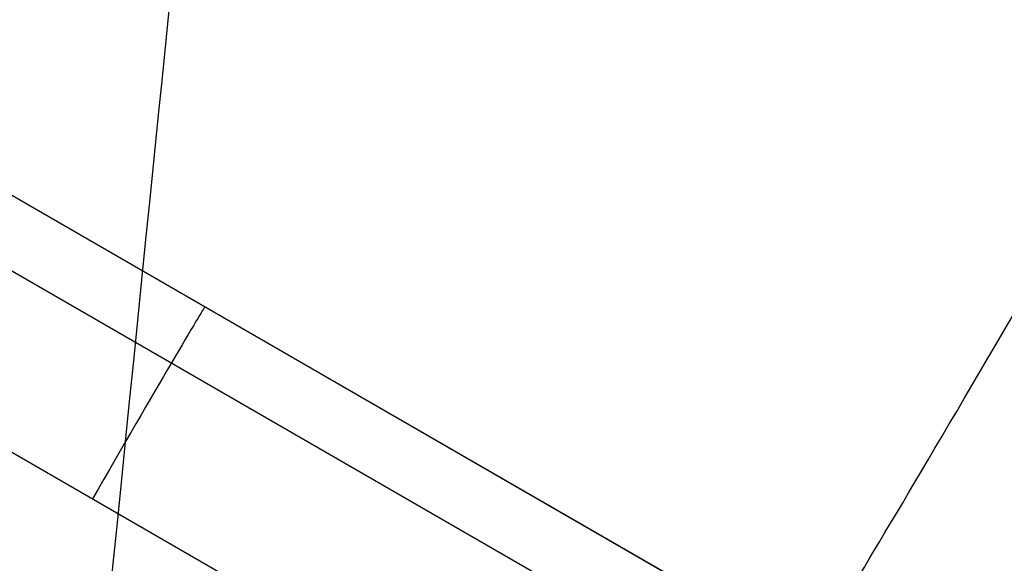
# Model space of a CAD drawing. Units: millimetres. Extents: x -183 to 190, y -1608 to -786.
# Drawn here: x -155 to -146, y -1140 to -1136 of the extents above; entities that cross this region are included whole.
import ezdxf

# ---------------------------------------------------------------- set-up
doc = ezdxf.new("R2010")
doc.units = ezdxf.units.MM
doc.header["$MEASUREMENT"] = 0
doc.layers.add('A34224L00R full', color=7, linetype='Continuous', true_color=0x009900)

msp = doc.modelspace()

# ---------------------------------------------------------------- linework, layer by layer
at = {"layer": 'A34224L00R full', "color": 18, "true_color": 0x000000}
for p, q in [((-147.2400029004047, -1141.505645150498, 247.5628386291629), (-159.0129571346801, -1134.708526854182, 247.5628386291629)), ((-147.1637126512478, -1141.549691346386, 242.1872898665538), (-159.0080205090742, -1134.711377016305, 242.1013525506979)), ((-148.9357422046753, -1140.526609606702, 253.024324707628), (-157.304159335499, -1135.69510172353, 252.9652937662845)), ((-157.6007638079735, -1136.191648972114, 254.3719798320408), (-149.2323466771427, -1141.02315685529, 254.4310107733843)), ((-149.9357422046682, -1142.234226412604, 255.0241754469489), (-158.3041593354926, -1137.402718516888, 254.9651445054522)), ((-153.0911301310323, -1138.127495268832, 242.1442830185146), (-153.0911301310323, -1138.127495268832, 252.9950125381813))]:
    msp.add_line(p, q, dxfattribs=at)
at = {"layer": 'A34224L00R full', "color": 18, "true_color": 0x000000, "extrusion": (0.8660083078346068, -0.4999901296487317, 0.006283392020662977)}
msp.add_arc((-1049.192888713891, 239.3969094988747, 444.1681669166655), 12.99999999999998, 179.9999999999965, 243.0874601551822, dxfattribs=at)
at = {"layer": 'A34224L00R full', "color": 18, "true_color": 0x000000, "extrusion": (0.8660092444852496, -0.4999906704242726, 0.006108842343167059)}
msp.add_arc((-1064.192888713876, 250.3238864009148, 437.987022262395), 1.999999999999613, 5.699553989183918e-12, 89.39378598775555, dxfattribs=at)
at = {"layer": 'A34224L00R full', "color": 18, "true_color": 0x000000}
for points, knots in [([(-168.1111253368589, -1228.779055393513, -195.8365326409543), (-168.0275048451438, -1227.438267733467, -195.7798549438154), (-167.7005148682028, -1222.260238751235, -195.5550194379977), (-166.8349198764473, -1209.398536210404, -194.9383971305031), (-165.3773271803148, -1190.175017938233, -193.8209924610307), (-163.7742069841062, -1170.938775040072, -192.4334584504058), (-162.3801503624092, -1155.555730266232, -191.1576558850915), (-160.9097355145616, -1140.179129765896, -189.7706922430992), (-159.0045572145121, -1120.979392182388, -187.8284755112493), (-155.7821021534684, -1090.337758135796, -184.2695233420011), (-153.1620601038045, -1067.487737548568, -181.0586883959442), (-151.3135087426226, -1052.36137396047, -178.6572312083588)], [0.04965727260048433, 0.04965727260048433, 0.04965727260048433, 0.04965727260048433, 0.0710714635820018, 0.132339966669934, 0.254876972845799, 0.377413979021665, 0.438682482109597, 0.49995098519753, 0.622487991373395, 0.74502499754926, 0.9900666492527904, 0.9900666492527904, 0.9900666492527904, 0.9900666492527904]), ([(-161.540076470135, -1228.69917787287, -222.5562841712012), (-161.4489845844979, -1227.384655093323, -222.4916211450984), (-161.0884326459323, -1222.232332219168, -222.2315542860588), (-160.1431254149739, -1209.394375463995, -221.5177260303137), (-158.5818742873226, -1190.164190789091, -220.2252334704034), (-156.8910034969808, -1170.919711769985, -218.6244823570427), (-155.4387925046942, -1155.530279386278, -217.1548102691482), (-153.9185527700615, -1140.148010390357, -215.5584187327876), (-151.9593877969491, -1120.943260934286, -213.3251110713831), (-148.6714352562697, -1090.301317919349, -209.236923113), (-146.026749112841, -1067.465312437839, -205.5528157574789), (-144.1744858462799, -1052.360314578549, -202.7989981034567)], [0.05007940373051263, 0.05007940373051263, 0.05007940373051263, 0.05007940373051263, 0.0710714635820018, 0.132339966669934, 0.254876972845799, 0.377413979021665, 0.438682482109597, 0.49995098519753, 0.622487991373395, 0.74502499754926, 0.9900723307799282, 0.9900723307799282, 0.9900723307799282, 0.9900723307799282]), ([(-151.7700962044042, -1228.668476297179, -248.2754455327319), (-151.680051231918, -1227.361730606455, -248.2050252843177), (-151.3221750508214, -1222.214685586795, -247.9201769503639), (-150.3871548068367, -1209.376884032041, -247.1349446355597), (-148.8534726513997, -1190.133910335357, -245.7038550420203), (-147.1989211059159, -1170.878093573384, -243.9221802561361), (-145.7837136061542, -1155.481373286941, -242.281998025747), (-144.3058927066836, -1140.093582413458, -240.4978960476832), (-142.4002768713278, -1120.885809113739, -237.9975519225851), (-139.2028060601864, -1090.248899999363, -233.4118072749775), (-136.6324154799453, -1067.433923172669, -229.270795226208), (-134.8343532801476, -1052.355380862303, -226.1721141397195), (-134.8343046325093, -1052.354972903405, -226.1720303030664), (-134.8342559848709, -1052.354564944508, -226.1719464664133), (-134.8342073372326, -1052.35415698561, -226.1718626297602)], [0.05021712287568284, 0.05021712287568284, 0.05021712287568284, 0.05021712287568284, 0.0710714635820018, 0.132339966669934, 0.254876972845799, 0.377413979021665, 0.438682482109597, 0.49995098519753, 0.622487991373395, 0.74502499754926, 0.99009900990099, 0.99009900990099, 0.99009900990099, 0.9901056405236268, 0.9901056405236268, 0.9901056405236268, 0.9901056405236268]), ([(-174.3351816810608, -1138.016808669042, 104.4566380868937), (-174.2797032261216, -1136.677310783895, 104.6983650744389), (-173.7943365759998, -1134.685293435912, 105.062443758567), (-172.4098990503957, -1132.460603446904, 105.5465258376521), (-171.0624262114759, -1131.097536426262, 105.9065067451291), (-169.7479444780015, -1130.285327289665, 106.2025222304461), (-168.7758802400273, -1129.909053538777, 106.4073654684696), (-168.2134268271087, -1129.750129748423, 106.5237346852251), (-167.3669394610214, -1129.568501349437, 106.6976583983179), (-166.0930360028655, -1129.292258117118, 106.9563713059668), (-163.8195171029531, -1128.808145797447, 107.4123065889256), (-161.966999229233, -1128.41401366485, 107.7805520066244), (-160.5442291741891, -1128.109264966597, 108.0659362468414), (-159.9751795097097, -1127.986477322925, 108.1803170268488), (-158.9840373030383, -1127.659679247858, 108.3811539691585), (-157.6348028415982, -1126.874953016081, 108.6701136109259), (-156.2662673186963, -1125.491609182826, 109.0200879099442), (-155.2383136584438, -1123.783857918847, 109.3722563319224), (-154.5954304390327, -1121.867287422944, 109.7248595825436), (-154.4367021820863, -1120.523706704749, 109.9589932422575), (-154.4237077641959, -1119.853271222674, 110.0756173953566), (-154.4237028808503, -1119.853019270784, 110.0756612231022), (-154.4236979975048, -1119.852767318894, 110.0757050508478), (-154.4236931141592, -1119.852515367005, 110.0757488785933)], [1.391755959048286e-05, 1.391755959048286e-05, 1.391755959048286e-05, 1.391755959048286e-05, 0.125, 0.1875, 0.25, 0.3125, 0.34375, 0.359375, 0.375, 0.4375, 0.5, 0.625, 0.640625, 0.65625, 0.6875, 0.75, 0.8125, 0.875, 0.9375, 1, 1, 1, 1.00002348770838, 1.00002348770838, 1.00002348770838, 1.00002348770838]), ([(-174.2047851823847, -1140.152016808364, 115.8227268857862), (-174.1494340503928, -1138.792803540557, 115.9983484121324), (-173.6223953577623, -1136.772491811152, 116.2623497801141), (-172.1203314676821, -1134.544783183419, 116.6128138802333), (-170.6600883770802, -1133.203624453025, 116.8731873570072), (-169.2377949206307, -1132.435655520673, 117.087071179065), (-168.1870803719054, -1132.105810064481, 117.2349901634708), (-167.5794124384443, -1131.977932100465, 117.3190007926679), (-166.6651681791438, -1131.847458936591, 117.444545391972), (-165.2903506507332, -1131.647149395882, 117.6312477515341), (-162.839160434606, -1131.297870148705, 117.9603218505573), (-160.8441557600497, -1131.013090274802, 118.2263760440886), (-159.3127200174832, -1130.793220291332, 118.4329763238375), (-158.7002690177654, -1130.704400496454, 118.5158200448901), (-157.6337125631304, -1130.427978981368, 118.6613916231023), (-156.1826841709674, -1129.68952529601, 118.8711785852537), (-154.7136772753767, -1128.326229394265, 119.1258909272715), (-153.6152687682492, -1126.612636200459, 119.3828863063542), (-152.9377834596533, -1124.674390870527, 119.6408280382034), (-152.7828414330215, -1123.311500280352, 119.8125936900456), (-152.7788383873904, -1122.631945536176, 119.898242832486)], [8.156804898289049e-05, 8.156804898289049e-05, 8.156804898289049e-05, 8.156804898289049e-05, 0.125, 0.1875, 0.25, 0.3125, 0.34375, 0.359375, 0.375, 0.4375, 0.5, 0.625, 0.640625, 0.65625, 0.6875, 0.75, 0.8125, 0.875, 0.9375, 0.999924621100981, 0.999924621100981, 0.999924621100981, 0.999924621100981]), ([(-174.0261493946707, -1141.599212708496, 127.3174164670302), (-173.9705894115227, -1140.217081578324, 127.431255941976), (-173.4035935212345, -1138.164081817339, 127.6018883135396), (-171.7896439108015, -1135.928278979725, 127.8280055617029), (-170.2230366317422, -1134.605883060651, 127.9957432109833), (-168.6993416211738, -1133.879526959461, 128.133372706212), (-167.5748610069861, -1133.594265031545, 128.2284932184739), (-166.924859363902, -1133.496376799923, 128.2825027656256), (-165.9472574157422, -1133.415472618433, 128.3632027198479), (-164.4783727323818, -1133.288708833082, 128.4831831273028), (-161.8618846650841, -1133.069985840352, 128.6946879335725), (-159.7340768743473, -1132.891035955074, 128.8658777379218), (-158.1005015737206, -1132.753297721344, 128.9990991906661), (-157.4471697749048, -1132.697343540151, 129.0525462451807), (-156.3093532871226, -1132.469360322059, 129.1465383010735), (-154.7616138049619, -1131.774381816276, 129.2822300296841), (-153.1964937222168, -1130.427726091023, 129.4474179013621), (-152.0298689100755, -1128.704826854312, 129.6145676944383), (-151.3171959235207, -1126.740425033858, 129.7828665442015), (-151.164042837993, -1125.35477229005, 129.8953151139453), (-151.1676375230628, -1124.663888447813, 129.9514957054026)], [4.987489209454275e-05, 4.987489209454275e-05, 4.987489209454275e-05, 4.987489209454275e-05, 0.125, 0.1875, 0.25, 0.3125, 0.34375, 0.359375, 0.375, 0.4375, 0.5, 0.625, 0.640625, 0.65625, 0.6875, 0.75, 0.8125, 0.875, 0.9375, 0.9999424319701653, 0.9999424319701653, 0.9999424319701653, 0.9999424319701653]), ([(-173.9186344048244, -1142.052744604269, 133.0963229771521), (-173.8616948192141, -1140.660693307626, 133.1805755730977), (-173.2754705390171, -1138.592838569896, 133.3066852902559), (-171.6098876054972, -1136.353220373608, 133.473732350572), (-169.9930724125444, -1135.038995702557, 133.597652426657), (-168.421643723824, -1134.33242802038, 133.6992702342441), (-167.2625397744753, -1134.068740123535, 133.7694789837808), (-166.5927041983323, -1133.985435138901, 133.8093384311263), (-165.5854591833177, -1133.928696524393, 133.8688914606865), (-164.0727113034624, -1133.837771587503, 133.957420297643), (-161.3793176335644, -1133.682649774722, 134.1134937199938), (-159.1896311561842, -1133.555231827123, 134.239888138378), (-157.5080661117001, -1133.457483167841, 134.3383546624121), (-156.8354869381079, -1133.417530163899, 134.3778683569099), (-155.6640166558657, -1133.213007813877, 134.4473849399053), (-154.0703733176907, -1132.538675178844, 134.5478296455475), (-152.4593756178226, -1131.199015640961, 134.6702698047075), (-151.2598899057164, -1129.470125343918, 134.7943420849876), (-150.529577853347, -1127.490777593712, 134.9194981419809), (-150.3766450171754, -1126.09225450901, 135.003272724542), (-150.3835653404194, -1125.394705450673, 135.0451846713885), (-150.3835744359976, -1125.393788642045, 135.0452397574559), (-150.3835835315759, -1125.392871833418, 135.0452948435233), (-150.3835926271541, -1125.391955024791, 135.0453499295907)], [0.000238217063610799, 0.000238217063610799, 0.000238217063610799, 0.000238217063610799, 0.125, 0.1875, 0.25, 0.3125, 0.34375, 0.359375, 0.375, 0.4375, 0.5, 0.625, 0.640625, 0.65625, 0.6875, 0.75, 0.8125, 0.875, 0.9375, 1, 1, 1, 1.000082145533027, 1.000082145533027, 1.000082145533027, 1.000082145533027]), ([(-173.7998119610214, -1142.344095667387, 138.8873425942656), (-173.7419553146733, -1140.93886827021, 138.9430166040158), (-173.1371712179833, -1138.85184496034, 139.0261316024848), (-171.4212101205433, -1136.603848814075, 139.1362119038593), (-169.7564007208522, -1135.295348831846, 139.2178228401227), (-168.1394521079412, -1134.606520900279, 139.284709434972), (-166.9474136933171, -1134.362968061844, 139.3309081814681), (-166.2587412529604, -1134.29342269224, 139.357133387689), (-165.2233768831416, -1134.259612854653, 139.3963133564392), (-163.6691421894444, -1134.202666622247, 139.4545498595113), (-160.9031598743539, -1134.107825804114, 139.5572273529328), (-158.6550123398686, -1134.029227006684, 139.6404236605067), (-156.9278011392984, -1133.969373614293, 139.705301818091), (-156.2368840665081, -1133.944583406816, 139.7313429287672), (-155.0332713680684, -1133.76205306643, 139.7771741840378), (-153.3956152157986, -1133.106263295969, 139.8434494061381), (-151.7404557073859, -1131.771069550831, 139.9243371857045), (-150.5091469322494, -1130.033651643578, 140.006413840361), (-149.7616500282701, -1128.037419204974, 140.0893281260635), (-149.6083984961007, -1126.625001401539, 140.1449153215491), (-149.6180874211521, -1125.920571367353, 140.1727493555701), (-149.6180897471552, -1125.920402256081, 140.1727560376375), (-149.6180920731583, -1125.920233144809, 140.1727627197048), (-149.6180943991614, -1125.920064033537, 140.1727694017721)], [0.0002787059727301793, 0.0002787059727301793, 0.0002787059727301793, 0.0002787059727301793, 0.125, 0.1875, 0.25, 0.3125, 0.34375, 0.359375, 0.375, 0.4375, 0.5, 0.625, 0.640625, 0.65625, 0.6875, 0.75, 0.8125, 0.875, 0.9375, 1, 1, 1, 1.000015004264433, 1.000015004264433, 1.000015004264433, 1.000015004264433]), ([(-173.6714255149034, -1142.515951900275, 144.68683005138), (-173.6140131466661, -1141.089361751569, 144.7146820403146), (-172.9913455397778, -1138.972133459901, 144.7559791278154), (-171.2249607016633, -1136.703838660846, 144.8107489666093), (-169.5144050839068, -1135.394264633552, 144.8512721158172), (-167.8542056194136, -1134.717499163146, 144.8844692803615), (-166.630972200287, -1134.490101599312, 144.907393290765), (-165.9244919535531, -1134.432040123606, 144.9204051889446), (-164.8625828489279, -1134.417743954408, 144.9398438074306), (-163.2693244697635, -1134.389648158507, 144.9687349473092), (-160.4352475851382, -1134.345956841047, 145.0196782852736), (-158.1322203621066, -1134.308741764224, 145.0609757692669), (-156.361834659996, -1134.281056721679, 145.093207467315), (-155.6535404745437, -1134.269137911412, 145.1061473287617), (-154.4193864814653, -1134.104588028019, 145.1289280210477), (-152.7397350618668, -1133.461606071167, 145.1618928107519), (-151.0422736651373, -1132.123990267124, 145.2021676352188), (-149.7803111070162, -1130.371152135387, 145.2430816239871), (-149.0163675360357, -1128.352166856093, 145.2844445408466), (-148.8622432392974, -1126.922411740925, 145.3122062865277), (-148.8740307091157, -1126.20988488751, 145.3261074441901)], [6.566286623188814e-07, 6.566286623188814e-07, 6.566286623188814e-07, 6.566286623188814e-07, 0.125, 0.1875, 0.25, 0.3125, 0.34375, 0.359375, 0.375, 0.4375, 0.5, 0.625, 0.640625, 0.65625, 0.6875, 0.75, 0.8125, 0.875, 0.9375, 0.99990456158329, 0.99990456158329, 0.99990456158329, 0.99990456158329]), ([(-130.1296480041047, -1129.649470559856, 228.1825989982794), (-130.3570251647515, -1130.732743630303, 227.8333563207206), (-130.6885602140678, -1131.827043464255, 227.5786377221068), (-131.5433787628886, -1133.96975861299, 227.2746204554716), (-132.0666679247187, -1135.01816207336, 227.2253289257575), (-132.6816796189768, -1136.01684617431, 227.2873293110766), (-132.6841207423325, -1136.02080393255, 227.2875785734797), (-132.6909970195015, -1136.03194486107, 227.2882845010007), (-132.6944415629501, -1136.03751943296, 227.2886413009861), (-132.704794456203, -1136.054255419282, 227.2897232806046), (-132.7117220688957, -1136.065429104465, 227.2904600398343), (-132.7325823457291, -1136.0989988214, 227.2927172062402), (-132.746592448335, -1136.12144351617, 227.2942845010754), (-132.7889356183212, -1136.188968820279, 227.2991785373766), (-132.8175815433886, -1136.234240676253, 227.3026974135477), (-132.9047957826021, -1136.370792806193, 227.3140600107212), (-132.9646404943933, -1136.462810093591, 227.3227094215873), (-133.1494830142739, -1136.741566571368, 227.3521899227884), (-133.2797883230814, -1136.931018330653, 227.3765486442903), (-133.4942635422967, -1137.230069006404, 227.4231068992199), (-133.5731267582566, -1137.337637890143, 227.4414361302703), (-133.9120537455403, -1137.789766094524, 227.5254177305721), (-134.1925311757882, -1138.13975636933, 227.6072674349867), (-135.2402679366752, -1139.35273761767, 227.9633112489428), (-136.1279434894254, -1140.226800552353, 228.3456632019682), (-137.1547532990641, -1141.048046956753, 228.9047961703376), (-137.1626029495437, -1141.054314917403, 228.9090770223111), (-137.4923412488019, -1141.317208982942, 229.0891562170251), (-137.7930771821941, -1141.540982475073, 229.2635530551574), (-138.3547695366787, -1141.939050651521, 229.6028262073096), (-138.6145736830742, -1142.111975478305, 229.7673708418221), (-138.8497130342221, -1142.26208768582, 229.9209694877454), (-138.850747466817, -1142.262747922214, 229.9216452783604), (-138.8528578827806, -1142.264094625364, 229.9230241587106), (-138.8539200313274, -1142.264772260015, 229.9237182112091), (-138.8571272986111, -1142.266817995835, 229.9258142180066), (-138.8592932389958, -1142.268198928948, 229.9272300215565), (-138.8658743461771, -1142.272392914377, 229.9315329297567), (-138.8703727990777, -1142.275257153999, 229.9344755311448), (-138.8842012950352, -1142.284053444196, 229.9435261564113), (-138.8938644768633, -1142.290189085615, 229.9498569885525), (-138.9241864704193, -1142.309400238556, 229.9697478632153), (-138.9461777644801, -1142.32328029223, 229.9842060845186), (-139.0174796677774, -1142.368046127686, 230.031238023641), (-139.0721192296088, -1142.402062647412, 230.0674660540793), (-139.2252079872667, -1142.496009783971, 230.1699125951741), (-139.3321122343577, -1142.560565465202, 230.2421744749144), (-139.7425357311479, -1142.801683777793, 230.5247377433189), (-140.1169847685468, -1143.012141638388, 230.7893014536997), (-140.5874259741222, -1143.249217782721, 231.1463482501854), (-140.5879791209063, -1143.249490736706, 231.1467736983857), (-140.602823707709, -1143.256948287263, 231.1580628200136), (-140.610257871745, -1143.260677198977, 231.1637220844881), (-140.6325958722495, -1143.271864158077, 231.1807441010469), (-140.6475352176184, -1143.279322429523, 231.1921510763337), (-140.6924944427336, -1143.301696653562, 231.2265497898115), (-140.7226555197596, -1143.3166120174, 231.2497193168035), (-140.813696469294, -1143.361343804128, 231.3199461703563), (-140.8751341992018, -1143.391145944782, 231.3677217919407), (-141.0616173121344, -1143.48039877518, 231.5139780257138), (-141.1888350594818, -1143.539696165325, 231.6153884821173), (-141.5786009176934, -1143.71619141861, 231.9317736895653), (-141.8493081495894, -1143.831994727404, 232.1589138623411), (-142.1495104891902, -1143.952073045747, 232.4213921018512), (-142.170229596724, -1143.960319487566, 232.439560031857), (-142.7318569299891, -1144.182733885899, 232.9334818478664), (-143.3120175906442, -1144.383524031877, 233.4785503454395), (-143.9124693740939, -1144.559628974481, 234.1103173745206), (-143.917218966689, -1144.561019582841, 234.1153175087088), (-143.9303390610761, -1144.564854325377, 234.1291413361868), (-143.9375006660418, -1144.566943904829, 234.136693084548), (-143.9607828921058, -1144.573720565457, 234.1612749365089), (-143.9787013909326, -1144.578916043105, 234.1802312621158), (-144.0395736012177, -1144.596448750177, 234.2448763353956), (-144.0896526783811, -1144.610739528756, 234.2983353253979), (-144.2675008373699, -1144.660455811932, 234.4905826573226), (-144.4230766040296, -1144.702826592949, 234.661162358057), (-144.8873368705591, -1144.820473667565, 235.1941101909097), (-145.2349450946089, -1144.901707118208, 235.6077168378126), (-146.011474712999, -1145.054297727916, 236.6581446311095), (-146.4400085667939, -1145.125254539927, 237.2907566107068), (-147.1316869976076, -1145.214579715015, 238.612817301519), (-147.4052228817378, -1145.242507685893, 239.229176994826), (-147.8226559124565, -1145.275418195305, 240.6027159681122), (-147.9687973964084, -1145.280173497232, 241.362462284784), (-147.9813135824982, -1145.273317862308, 242.2061782769065)], [0, 0, 0, 0, 0.1071428571428572, 0.1071428571428572, 0.2142857142857143, 0.2142857142857143, 0.2150605937000438, 0.2150605937000438, 0.2158354731143732, 0.2158354731143732, 0.2173852319430323, 0.2173852319430323, 0.2204847496003504, 0.2204847496003504, 0.2266837849149863, 0.2266837849149863, 0.2390818555442582, 0.2390818555442582, 0.263877996802802, 0.263877996802802, 0.2776374788610858, 0.2776374788610858, 0.3214285714285714, 0.3214285714285714, 0.4285714285714286, 0.4285714285714286, 0.4294432308512044, 0.4294432308512044, 0.4642857142857143, 0.4642857142857143, 0.5, 0.5, 0.500320716139524, 0.500320716139524, 0.5006414322790479, 0.5006414322790479, 0.5012828645580958, 0.5012828645580958, 0.5025657291161916, 0.5025657291161916, 0.5051314582323831, 0.5051314582323831, 0.5102629164647662, 0.5102629164647662, 0.5205258329295324, 0.5205258329295324, 0.5357142857142857, 0.5357142857142857, 0.5714285714285714, 0.5714285714285714, 0.5725446428571429, 0.5725446428571429, 0.5736607142857143, 0.5736607142857143, 0.5758928571428572, 0.5758928571428572, 0.5803571428571429, 0.5803571428571429, 0.5892857142857143, 0.5892857142857143, 0.6071428571428572, 0.6071428571428572, 0.6428571428571429, 0.6428571428571429, 0.6454981967716428, 0.6454981967716428, 0.7142857142857143, 0.7142857142857143, 0.7194380359755841, 0.7194380359755841, 0.724590357665454, 0.724590357665454, 0.7348950010451937, 0.7348950010451937, 0.7555042878046732, 0.7555042878046732, 0.7967228613236319, 0.7967228613236319, 0.8571428571428572, 0.8571428571428572, 0.9165641312716026, 0.9165641312716026, 0.9582820656358013, 0.9582820656358013, 1, 1, 1, 1]), ([(-132.4428795385281, -1129.827774006641, 230.0384122976556), (-132.5305793184914, -1130.364392704143, 229.8514074493805), (-132.651454751613, -1130.895818951131, 229.6959595176832), (-132.9555336156995, -1131.941284342336, 229.4508533024828), (-133.1387349348726, -1132.455319811009, 229.3611964363882), (-133.3775427469195, -1133.01974196603, 229.2982693926471), (-133.4065391717745, -1133.086907295074, 229.2913245931363), (-133.4634443695701, -1133.21593800422, 229.2791059286558), (-133.4923535569022, -1133.28016786333, 229.2735684493237), (-133.5804366081566, -1133.471976326306, 229.25866370239), (-133.640965911603, -1133.598673727831, 229.2510042727405), (-133.8278631778421, -1133.97504729716, 229.2347888683613), (-133.9595396510655, -1134.221003337616, 229.2329979827491), (-134.3749337749655, -1134.942493143715, 229.2540546004134), (-134.6790012658159, -1135.401622465112, 229.3033619084398), (-135.0286216479045, -1135.862286048497, 229.3910197401683), (-135.0476087541078, -1135.887099264132, 229.3958775306929), (-135.0875144908471, -1135.938861443013, 229.4062735361619), (-135.1075847603319, -1135.964692596593, 229.4115990475842), (-135.168146188033, -1136.042033481627, 229.4279600485798), (-135.208987971155, -1136.093390647079, 229.4393800124672), (-135.3329029377645, -1136.246829374852, 229.4751930511054), (-135.4173658286105, -1136.348278323047, 229.5011394022814), (-135.6762069738064, -1136.649909020006, 229.5853089940777), (-135.8560391218019, -1136.847377053019, 229.6498651083952), (-136.4164480033201, -1137.427351209195, 229.8697243853194), (-136.8179587507003, -1137.797464181239, 230.0512645984827), (-137.2580386388378, -1138.157294912044, 230.2763981631185), (-137.2679520529827, -1138.165369560524, 230.2814872277179), (-137.2912704008884, -1138.184311482663, 230.2934870018548), (-137.3029526116594, -1138.193770174177, 230.2995164105698), (-137.3380681458385, -1138.222109075598, 230.3176934541224), (-137.3615703715221, -1138.240952113084, 230.3299299068576), (-137.4323509738193, -1138.297329594181, 230.366996538468), (-137.479903282237, -1138.334712417688, 230.3921839989033), (-137.6236422246201, -1138.44623046363, 230.4691912295671), (-137.7209109806728, -1138.51973544151, 230.5224559899485), (-138.0169322261742, -1138.737531271375, 230.6881510814276), (-138.2199013640612, -1138.879105881412, 230.8064848166003), (-138.8447061193409, -1139.291274905023, 231.1859785061231), (-139.2824648842992, -1139.549358542771, 231.4716839833775), (-139.7456758853508, -1139.789400275105, 231.7968944660398), (-139.7506344075804, -1139.791964348339, 231.8003795128163), (-139.762745004767, -1139.798218190575, 231.8088972823107), (-139.7688088818223, -1139.801344041818, 231.8131660046832), (-139.7870261986931, -1139.810718298807, 231.8260017696895), (-139.7992053242964, -1139.816963407955, 231.8345984102287), (-139.8358450437486, -1139.835684846765, 231.860507402977), (-139.8604079815772, -1139.848147290105, 231.8779388266266), (-139.9345029183105, -1139.885473372867, 231.9307148089123), (-139.9844410622058, -1139.910275802609, 231.9665410852146), (-140.1358532656619, -1139.984391277065, 232.0759899854025), (-140.2389254554467, -1140.033413126021, 232.1515828275637), (-140.5543072048609, -1140.17891583681, 232.3865833711908), (-140.7727879819789, -1140.273844270148, 232.5542170326011), (-141.0058828098823, -1140.368382797668, 232.7392994468604), (-141.0097209159813, -1140.369935672545, 232.7423502838295), (-141.0206713108684, -1140.374361715437, 232.7510584843073), (-141.0261627677951, -1140.37657750697, 232.7554288717099), (-141.0426858241482, -1140.383233028849, 232.7685890639288), (-141.0537661094038, -1140.387680906918, 232.7774278985794), (-141.087200956005, -1140.401055811662, 232.8041418766707), (-141.1097495123516, -1140.41001411612, 232.8222144915742), (-141.1781649905967, -1140.437003315023, 232.8772331613215), (-141.224801790237, -1140.455148614178, 232.9149800035098), (-141.3677398691011, -1140.509951238171, 233.0315126703309), (-141.4670699850136, -1140.546977298423, 233.113590209665), (-141.7767199980903, -1140.658731971294, 233.3737206611838), (-141.9987199641209, -1140.734172419013, 233.5656711649765), (-142.2385318250042, -1140.809177720538, 233.7814673858602), (-142.2391619976722, -1140.809374297906, 233.7820350837792), (-142.243528392532, -1140.810737846511, 233.7859668096552), (-142.2457271886937, -1140.811423961202, 233.7879473750681), (-142.2523703345285, -1140.81349525834, 233.7939332435667), (-142.2568614417488, -1140.814893394202, 233.7979827186304), (-142.2705214755359, -1140.819139057887, 233.8103083608792), (-142.279877117415, -1140.822037847387, 233.8187617406741), (-142.3086882439892, -1140.830934599541, 233.8448351272492), (-142.3288879814372, -1140.837133036463, 233.8631683121436), (-142.3924410475349, -1140.85648966052, 233.9210583161351), (-142.4387490883275, -1140.870410660652, 233.9635045553849), (-142.5892760508382, -1140.914846490496, 234.1027419210051), (-142.7051126316973, -1140.948059985763, 234.2114182609646), (-142.900979085086, -1141.001310591727, 234.399842398328), (-142.9643733834141, -1141.018117984759, 234.4615830464072), (-143.0794467909443, -1141.04800364633, 234.574756370669), (-143.1324820390021, -1141.06145070744, 234.627493747531), (-143.2783613119929, -1141.097791342688, 234.7737258552721), (-143.3579932052751, -1141.116709511991, 234.8552161779022), (-143.4225372994111, -1141.131786035579, 234.921890328725), (-143.4275707359772, -1141.132960626933, 234.927092363051), (-143.4345450400696, -1141.134585161961, 234.934306745034), (-143.4380271891796, -1141.135395125688, 234.9379112389929), (-143.448458643607, -1141.137818133431, 234.9487166000657), (-143.4553929560258, -1141.139424294015, 234.9559093463357), (-143.4761360487936, -1141.144215465165, 234.9774548656194), (-143.4898849847198, -1141.147373165248, 234.9917749184671), (-143.5308934293338, -1141.156738804234, 235.0346023305713), (-143.5579145760061, -1141.162839283986, 235.0629769333307), (-143.6380326442685, -1141.180725058145, 235.1475551598475), (-143.6901842156309, -1141.192094726691, 235.2032130463017), (-143.8429214155975, -1141.224653274759, 235.3678930938813), (-143.9397899672659, -1141.244292483051, 235.4746193264193), (-144.2160242789311, -1141.297882210859, 235.7848169652866), (-144.3810281914737, -1141.32652167906, 235.9782756111686), (-144.5304071989387, -1141.350595181176, 236.1594661729392), (-144.5343984945888, -1141.351237482171, 236.1643105717676), (-144.5406748215367, -1141.352245270893, 236.171935961422), (-144.5438086173382, -1141.352747543129, 236.175746468509), (-144.5531969145029, -1141.354249515854, 236.1871714058016), (-144.5594383256285, -1141.355244372364, 236.1947792520121), (-144.5781103002028, -1141.358209744976, 236.2175762896606), (-144.5904886048832, -1141.360161064225, 236.2327389796958), (-144.627415299835, -1141.365939664283, 236.2781197395417), (-144.6517554716192, -1141.369691588528, 236.3082304924805), (-144.7239496200522, -1141.380657333617, 236.3981232899683), (-144.7709772412201, -1141.387581147917, 236.4574657706474), (-144.9088063570072, -1141.407283044003, 236.6336572135388), (-144.9963543403967, -1141.418992007885, 236.7486686404658), (-145.2463900609786, -1141.450552406183, 237.0857889639749), (-145.3962748172049, -1141.466846705269, 237.2999626461937), (-145.5345744099523, -1141.480611027896, 237.508657074088), (-145.5408544238808, -1141.481233757498, 237.5181516552348), (-145.5512814475114, -1141.482262405377, 237.5339580407567), (-145.5564803362943, -1141.482773012343, 237.5418571332693), (-145.572033187427, -1141.484293776827, 237.5655420159681), (-145.5823433345521, -1141.485292877918, 237.5813154111333), (-145.6130989464156, -1141.488246712048, 237.6285852705383), (-145.6333695815219, -1141.490157975768, 237.6600314058019), (-145.6934856242183, -1141.495723949133, 237.7541626334435), (-145.7326351678913, -1141.499210839309, 237.8166405023145), (-145.847328050284, -1141.509048790333, 238.00319998849), (-145.9201156390191, -1141.514777138109, 238.1264067862843), (-146.1276774928385, -1141.529860215681, 238.4921921332301), (-146.2516513822106, -1141.537114038636, 238.7309253419393), (-146.3686993107629, -1141.542939761721, 238.9783197759316), (-146.3775382331116, -1141.543373931376, 238.9971208856015), (-146.3930796272608, -1141.544124730573, 239.0304447286218), (-146.4007894554108, -1141.544491498374, 239.047096626981), (-146.4237366148998, -1141.545566401559, 239.0970216907832), (-146.4387916210472, -1141.546249136347, 239.1302642231957), (-146.4832296019837, -1141.548199714078, 239.2298648588318), (-146.5118855359193, -1141.549369924936, 239.2960959726355), (-146.5949634093696, -1141.552522045723, 239.4942469410963), (-146.646495377594, -1141.55414537498, 239.6256239866472), (-146.7896790543143, -1141.557840047546, 240.0173246612161), (-146.869918164672, -1141.558735518206, 240.2752111651861), (-146.939429729919, -1141.558765997521, 240.5451168540611), (-146.9443068622892, -1141.55876396336, 240.5643095731999), (-146.9530705855876, -1141.558751331328, 240.5993587566262), (-146.9573850260687, -1141.558740921061, 240.6168765132158), (-146.9701262683623, -1141.558697732973, 240.6694087876615), (-146.978350990752, -1141.558652997406, 240.7044023090825), (-147.0022183253032, -1141.558473580689, 240.8092950091519), (-147.0170541006808, -1141.558293682528, 240.8791063058445), (-147.0583461163559, -1141.55759434991, 241.0881582894146), (-147.0815869859601, -1141.556915176541, 241.2270167869385), (-147.1385467306877, -1141.554412437449, 241.6418308433515), (-147.1595019752805, -1141.552122381289, 241.9160205043347), (-147.1637126512476, -1141.549691346386, 242.1872898665538)], [0, 0, 0, 0, 0.0625, 0.0625, 0.125, 0.125, 0.1328125, 0.1328125, 0.140625, 0.140625, 0.15625, 0.15625, 0.1875, 0.1875, 0.25, 0.25, 0.25390625, 0.25390625, 0.2578125, 0.2578125, 0.265625, 0.265625, 0.28125, 0.28125, 0.3125, 0.3125, 0.375, 0.375, 0.376953125, 0.376953125, 0.37890625, 0.37890625, 0.3828125, 0.3828125, 0.390625, 0.390625, 0.40625, 0.40625, 0.4375, 0.4375, 0.5, 0.5, 0.5009765625, 0.5009765625, 0.501953125, 0.501953125, 0.50390625, 0.50390625, 0.5078125, 0.5078125, 0.515625, 0.515625, 0.53125, 0.53125, 0.5625, 0.5625, 0.5634765625, 0.5634765625, 0.564453125, 0.564453125, 0.56640625, 0.56640625, 0.5703125, 0.5703125, 0.578125, 0.578125, 0.59375, 0.59375, 0.625, 0.625, 0.62548828125, 0.62548828125, 0.6259765625, 0.6259765625, 0.626953125, 0.626953125, 0.62890625, 0.62890625, 0.6328125, 0.6328125, 0.640625, 0.640625, 0.65625, 0.65625, 0.6640625, 0.6640625, 0.671875, 0.671875, 0.6875, 0.6875, 0.68798828125, 0.68798828125, 0.6884765625, 0.6884765625, 0.689453125, 0.689453125, 0.69140625, 0.69140625, 0.6953125, 0.6953125, 0.703125, 0.703125, 0.71875, 0.71875, 0.75, 0.75, 0.75048828125, 0.75048828125, 0.7509765625, 0.7509765625, 0.751953125, 0.751953125, 0.75390625, 0.75390625, 0.7578125, 0.7578125, 0.765625, 0.765625, 0.78125, 0.78125, 0.8125, 0.8125, 0.8134765625, 0.8134765625, 0.814453125, 0.814453125, 0.81640625, 0.81640625, 0.8203125, 0.8203125, 0.828125, 0.828125, 0.84375, 0.84375, 0.875, 0.875, 0.876953125, 0.876953125, 0.87890625, 0.87890625, 0.8828125, 0.8828125, 0.890625, 0.890625, 0.90625, 0.90625, 0.9375, 0.9375, 0.939453125, 0.939453125, 0.94140625, 0.94140625, 0.9453125, 0.9453125, 0.953125, 0.953125, 0.96875, 0.96875, 1, 1, 1, 1]), ([(-139.9915593431993, -1139.913754929416, 231.9718215443107), (-140.7345200285529, -1140.280952602688, 232.5069761344213), (-141.4793778703762, -1140.572426102075, 233.1034864954584), (-143.0163264469493, -1141.057804008613, 234.4819652259565), (-143.8160750470142, -1141.235643691082, 235.2924337515733), (-145.2477890286742, -1141.466037251537, 237.0302008226288), (-145.8883976463882, -1141.520229173437, 237.9622076373236), (-146.8406807639873, -1141.565540296339, 239.9778629018793), (-147.1361307637775, -1141.559963624919, 241.0272332426739), (-147.1625845455612, -1141.550200067538, 242.1301820598426)], [0.5159892713762879, 0.5159892713762879, 0.5159892713762879, 0.5159892713762879, 0.625, 0.625, 0.75, 0.75, 0.875, 0.875, 0.9978809575206385, 0.9978809575206385, 0.9978809575206385, 0.9978809575206385])]:
    msp.add_open_spline(points, degree=3, knots=knots, dxfattribs=at)
msp.add_rational_spline([(-129.9414714741891, -1130.08668120503, 200.351251553565), (-133.4381934895221, -1145.720999322294, 200.4586266099005), (-149.4585823852842, -1145.722158246103, 200.3258281378546)], [0.942295493673427, 0.7576171681703251, 0.9999999998759177], degree=2, dxfattribs=at)

doc.saveas('drawing.dxf')
